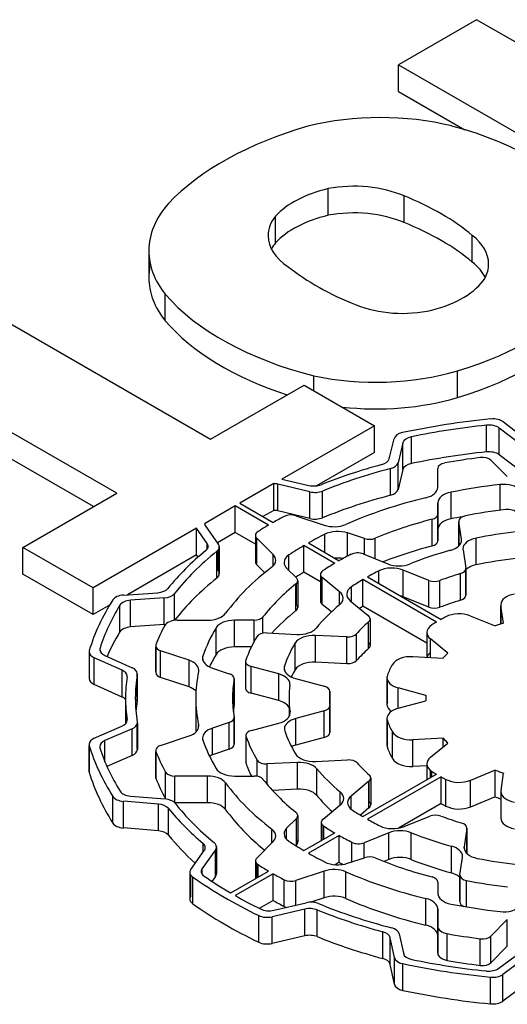
# Model space of a CAD drawing. Extents: x -2450 to 881, y -853 to 1550.
# Drawn here: x -66 to -58, y 554 to 569 of the extents above; entities that cross this region are included whole.
import ezdxf

# ---------------------------------------------------------------- set-up
doc = ezdxf.new("R2010")
doc.units = 0
doc.header["$MEASUREMENT"] = 0
doc.layers.add('View', color=7, linetype='Continuous')

msp = doc.modelspace()

# ---------------------------------------------------------------- linework, layer by layer
at = {"layer": 'View'}
for p, q in [((-58.861, 568.617), (-60.054, 567.928)), ((-55.342, 566.585), (-58.861, 568.617)), ((-60.054, 567.519), (-60.054, 567.928)), ((-60.054, 567.928), (-55.458, 565.274)), ((-60.054, 567.519), (-59.04, 566.933)), ((-61.13, 565.625), (-61.13, 566.033)), ((-59.969, 565.513), (-59.969, 565.921)), ((-61.934, 565.205), (-61.934, 565.613)), ((-58.927, 564.909), (-58.927, 565.317)), ((-63.874, 565.083), (-63.874, 564.675)), ((-63.622, 564.01), (-63.622, 564.418)), ((-66.453, 564.233), (-62.931, 562.2)), ((-64.364, 561.373), (-67.886, 563.406)), ((-61.349, 562.94), (-61.349, 563.17)), ((-59.154, 562.836), (-59.154, 563.245)), ((-64.718, 561.169), (-67.886, 562.998)), ((-62.931, 562.2), (-61.499, 563.027)), ((-61.499, 563.027), (-60.424, 562.407)), ((-60.424, 562.407), (-61.837, 561.591)), ((-60.424, 561.998), (-60.424, 562.407)), ((-58.71, 562.006), (-58.71, 562.414)), ((-58.45, 562.464), (-58.132, 562.221)), ((-59.856, 561.829), (-59.856, 562.237)), ((-58.201, 562.13), (-58.514, 562.37)), ((-58.514, 561.962), (-58.514, 562.37)), ((-60.198, 561.899), (-60.123, 562.208)), ((-59.987, 562.144), (-60.061, 561.84)), ((-59.987, 561.736), (-59.987, 562.144)), ((-60.424, 561.998), (-61.311, 561.486)), ((-58.201, 561.722), (-58.514, 561.962)), ((-60.061, 561.432), (-60.061, 561.84)), ((-58.641, 561.879), (-58.391, 561.628)), ((-60.176, 561.343), (-60.176, 561.751)), ((-59.987, 561.736), (-60.061, 561.432)), ((-59.454, 561.464), (-59.454, 561.753)), ((-59.454, 561.753), (-59.454, 561.753)), ((-61.959, 561.521), (-62.48, 561.22)), ((-61.959, 561.112), (-61.959, 561.521)), ((-61.409, 561.395), (-61.9, 561.512)), ((-61.9, 561.104), (-61.9, 561.512)), ((-61.837, 561.591), (-61.427, 561.493)), ((-58.502, 561.113), (-58.502, 561.505)), ((-65.797, 560.546), (-64.364, 561.373)), ((-61.409, 560.987), (-61.409, 561.395)), ((-61.218, 560.999), (-61.218, 561.407)), ((-59.251, 560.981), (-59.251, 561.39)), ((-62.551, 561.179), (-63.022, 560.907)), ((-62.042, 560.885), (-62.551, 561.179)), ((-62.551, 560.771), (-62.551, 561.179)), ((-62.48, 561.22), (-61.971, 560.926)), ((-59.454, 560.818), (-59.454, 561.226)), ((-59.454, 561.226), (-59.454, 561.054)), ((-61.959, 561.112), (-62.127, 561.016)), ((-61.409, 560.987), (-61.9, 561.104)), ((-61.625, 561.03), (-61.191, 560.885)), ((-59.454, 560.646), (-59.454, 561.054)), ((-59.454, 561.054), (-59.454, 560.646)), ((-59.454, 560.646), (-59.454, 561.054)), ((-63.009, 560.879), (-62.81, 560.595)), ((-59.542, 560.567), (-59.542, 560.975)), ((-59.134, 560.945), (-59.134, 560.568)), ((-59.093, 560.671), (-59.133, 560.938)), ((-59.133, 560.568), (-59.133, 560.938)), ((-63.142, 560.838), (-64.722, 559.925)), ((-62.98, 560.606), (-63.142, 560.838)), ((-63.142, 560.43), (-63.142, 560.838)), ((-62.551, 560.771), (-62.823, 560.614)), ((-62.242, 560.592), (-62.551, 560.771)), ((-62.242, 560.729), (-62.242, 560.321)), ((-61.181, 560.47), (-61.181, 560.746)), ((-60.576, 560.68), (-60.834, 560.766)), ((-60.834, 560.411), (-60.834, 560.766)), ((-59.454, 560.818), (-59.454, 560.646)), ((-62.98, 560.52), (-62.98, 560.606)), ((-61.971, 560.435), (-62.222, 560.685)), ((-62.222, 560.277), (-62.222, 560.685)), ((-61.03, 560.301), (-61.501, 560.573)), ((-61.501, 560.164), (-61.501, 560.573)), ((-61.43, 560.613), (-60.96, 560.342)), ((-60.576, 560.437), (-60.576, 560.68)), ((-60.414, 560.372), (-60.414, 560.684)), ((-59.093, 560.641), (-59.093, 560.671)), ((-58.868, 560.279), (-58.868, 560.687)), ((-64.722, 559.925), (-65.797, 560.546)), ((-65.797, 560.137), (-65.797, 560.546)), ((-63.142, 560.43), (-64.198, 559.82)), ((-63.119, 560.397), (-63.142, 560.43)), ((-62.833, 560.077), (-62.833, 560.485)), ((-62.81, 560.187), (-62.81, 560.509)), ((-62.795, 560.552), (-62.795, 560.144)), ((-61.971, 560.262), (-61.971, 560.435)), ((-61.731, 560.195), (-61.731, 560.429)), ((-60.595, 560.445), (-60.22, 560.293)), ((-59.068, 560.509), (-59.026, 560.229)), ((-62.101, 560.157), (-62.222, 560.277)), ((-64.722, 559.517), (-65.797, 560.137)), ((-61.765, 560.229), (-61.616, 560.08)), ((-61.248, 560.018), (-61.501, 560.164)), ((-61.248, 560.132), (-61.248, 559.724)), ((-60.354, 559.992), (-60.354, 560.186)), ((-59.591, 560.039), (-59.984, 560.198)), ((-59.984, 559.79), (-59.984, 560.198)), ((-59.106, 559.737), (-59.106, 560.145)), ((-59.026, 559.821), (-59.026, 560.214)), ((-59.025, 560.222), (-59.025, 559.814)), ((-61.624, 559.578), (-61.624, 559.986)), ((-61.616, 559.671), (-61.616, 559.993)), ((-61.596, 560.036), (-61.596, 559.628)), ((-60.957, 559.865), (-61.221, 560.083)), ((-61.221, 559.674), (-61.221, 560.083)), ((-59.475, 559.403), (-60.599, 560.052)), ((-60.599, 559.644), (-60.599, 560.052)), ((-60.528, 560.093), (-59.404, 559.444)), ((-59.591, 559.631), (-59.591, 560.039)), ((-59.423, 559.629), (-59.423, 560.038)), ((-64.722, 559.517), (-64.722, 559.925)), ((-64.261, 559.815), (-63.737, 559.852)), ((-63.478, 559.431), (-63.478, 559.839)), ((-60.957, 559.666), (-60.957, 559.865)), ((-60.773, 559.714), (-60.773, 559.943)), ((-63.636, 559.772), (-64.151, 559.736)), ((-64.151, 559.328), (-64.151, 559.736)), ((-63.636, 559.364), (-63.636, 559.772)), ((-61.08, 559.558), (-61.221, 559.674)), ((-60.793, 559.73), (-60.517, 559.502)), ((-59.591, 559.631), (-59.984, 559.79)), ((-58.491, 559.667), (-58.491, 559.372)), ((-64.474, 559.661), (-64.722, 559.517)), ((-64.315, 559.252), (-64.315, 559.66)), ((-59.622, 559.08), (-60.599, 559.644)), ((-58.45, 559.385), (-58.49, 559.652)), ((-58.49, 559.372), (-58.49, 559.652)), ((-63.438, 559.432), (-62.974, 559.432)), ((-62.263, 559.432), (-62.561, 559.432)), ((-62.561, 559.023), (-62.561, 559.432)), ((-62.263, 559.106), (-62.263, 559.432)), ((-62.127, 559.233), (-62.127, 559.482)), ((-60.513, 558.997), (-60.513, 559.405)), ((-60.489, 559.452), (-60.489, 559.044)), ((-58.958, 559.496), (-58.577, 559.343)), ((-63.636, 559.364), (-64.151, 559.328)), ((-62.845, 558.906), (-62.845, 559.314)), ((-62.068, 559.237), (-61.609, 559.213)), ((-60.698, 558.813), (-60.698, 559.221)), ((-59.622, 559.244), (-59.622, 558.863)), ((-61.635, 558.675), (-61.635, 559.083)), ((-60.844, 559.175), (-61.325, 559.199)), ((-61.325, 558.791), (-61.325, 559.199)), ((-60.844, 558.766), (-60.844, 559.175)), ((-59.301, 558.925), (-59.567, 559.144)), ((-59.567, 558.86), (-59.567, 559.144)), ((-64.785, 558.948), (-64.785, 558.54)), ((-64.782, 558.559), (-64.782, 558.929)), ((-64.618, 558.963), (-64.618, 559.005)), ((-63.767, 559.038), (-63.767, 558.629)), ((-63.764, 558.648), (-63.764, 559.019)), ((-63.258, 558.818), (-63.692, 558.963)), ((-63.692, 558.554), (-63.692, 558.963)), ((-62.305, 559.023), (-62.561, 559.023)), ((-64.282, 558.665), (-64.708, 558.857)), ((-64.708, 558.449), (-64.708, 558.857)), ((-64.545, 558.893), (-64.125, 558.704)), ((-63.258, 558.41), (-63.258, 558.818)), ((-63.045, 558.815), (-63.045, 558.882)), ((-62.393, 558.801), (-62.393, 558.393)), ((-62.39, 558.41), (-62.39, 558.784)), ((-60.844, 558.766), (-61.325, 558.791)), ((-59.837, 558.874), (-59.375, 558.85)), ((-64.282, 558.256), (-64.282, 558.665)), ((-64.049, 558.613), (-64.049, 558.205)), ((-62.901, 558.699), (-62.643, 558.613)), ((-61.887, 558.61), (-62.306, 558.722)), ((-62.306, 558.314), (-62.306, 558.722)), ((-61.798, 558.665), (-61.798, 558.73)), ((-64.049, 558.194), (-64.049, 558.602)), ((-63.258, 558.41), (-63.692, 558.554)), ((-62.569, 558.121), (-62.569, 558.53)), ((-62.568, 558.538), (-62.568, 558.13)), ((-61.887, 558.201), (-61.887, 558.61)), ((-61.63, 558.54), (-61.191, 558.422)), ((-60.232, 558.553), (-60.232, 558.144)), ((-60.225, 558.18), (-60.225, 558.516)), ((-64.282, 558.256), (-64.708, 558.449)), ((-61.887, 558.201), (-62.306, 558.314)), ((-61.105, 558.344), (-61.105, 558.138)), ((-61.105, 558.14), (-61.105, 558.34)), ((-59.638, 558.282), (-60.059, 558.396)), ((-60.059, 558.084), (-60.059, 558.396)), ((-64.229, 558.24), (-64.229, 557.848)), ((-63.154, 558.24), (-63.154, 557.831)), ((-61.729, 558.24), (-61.729, 557.957)), ((-60.059, 558.084), (-59.638, 558.197)), ((-59.639, 558.24), (-59.639, 558.197)), ((-59.638, 558.197), (-59.638, 558.197)), ((-61.714, 557.999), (-61.714, 558.029)), ((-61.19, 558.044), (-61.626, 557.927)), ((-61.19, 557.636), (-61.19, 558.044)), ((-61.104, 558.123), (-61.104, 557.715)), ((-61.104, 557.719), (-61.104, 558.118)), ((-64.205, 557.893), (-64.205, 557.913)), ((-64.048, 557.863), (-64.048, 557.454)), ((-62.643, 557.866), (-62.901, 557.78)), ((-62.643, 557.458), (-62.643, 557.866)), ((-62.569, 557.541), (-62.569, 557.933)), ((-62.568, 557.941), (-62.568, 557.533)), ((-61.626, 557.519), (-61.626, 557.927)), ((-60.232, 557.927), (-60.232, 557.518)), ((-60.225, 557.482), (-60.225, 557.89)), ((-64.707, 557.627), (-64.284, 557.811)), ((-64.128, 557.771), (-64.543, 557.59)), ((-64.128, 557.362), (-64.128, 557.771)), ((-64.049, 557.465), (-64.049, 557.852)), ((-63.111, 557.79), (-63.111, 557.832)), ((-62.901, 557.372), (-62.901, 557.78)), ((-62.302, 557.745), (-61.886, 557.857)), ((-60.147, 557.315), (-60.147, 557.723)), ((-64.543, 557.266), (-64.543, 557.59)), ((-63.692, 557.517), (-63.258, 557.661)), ((-62.388, 557.667), (-62.388, 557.258)), ((-62.385, 557.241), (-62.385, 557.649)), ((-61.19, 557.636), (-61.626, 557.519)), ((-59.373, 557.627), (-59.836, 557.604)), ((-59.836, 557.196), (-59.836, 557.604)), ((-59.373, 557.493), (-59.373, 557.627)), ((-64.786, 557.535), (-64.786, 557.127)), ((-64.783, 557.107), (-64.783, 557.516)), ((-63.767, 557.442), (-63.767, 557.033)), ((-63.764, 557.015), (-63.764, 557.423)), ((-62.643, 557.458), (-62.901, 557.372)), ((-59.566, 557.334), (-59.299, 557.553)), ((-64.128, 557.362), (-64.513, 557.195)), ((-62.217, 557.043), (-62.217, 557.291)), ((-61.601, 557.256), (-62.062, 557.233)), ((-61.601, 556.848), (-61.601, 557.256)), ((-61.319, 557.27), (-60.835, 557.295)), ((-63.618, 556.7), (-63.618, 557.108)), ((-62.062, 556.917), (-62.062, 557.233)), ((-61.304, 556.75), (-61.304, 557.158)), ((-59.62, 557.206), (-59.836, 557.196)), ((-59.62, 557.235), (-59.62, 556.992)), ((-59.566, 557.024), (-59.566, 557.135)), ((-59.543, 557.037), (-59.543, 557.119)), ((-58.575, 557.136), (-58.956, 556.982)), ((-58.575, 556.728), (-58.575, 557.136)), ((-62.974, 557.048), (-63.475, 557.048)), ((-63.475, 556.639), (-63.475, 557.048)), ((-62.974, 556.639), (-62.974, 557.048)), ((-62.561, 557.048), (-62.263, 557.048)), ((-60.506, 556.968), (-60.781, 556.741)), ((-60.599, 556.427), (-59.475, 557.076)), ((-59.404, 557.035), (-60.528, 556.386)), ((-60.506, 556.56), (-60.506, 556.968)), ((-60.503, 556.657), (-60.503, 556.97)), ((-60.479, 557.018), (-60.479, 556.609)), ((-59.404, 556.627), (-59.404, 557.035)), ((-59.329, 556.587), (-59.329, 556.995)), ((-58.956, 556.574), (-58.956, 556.982)), ((-58.487, 556.826), (-58.447, 557.093)), ((-62.698, 556.534), (-62.698, 556.942)), ((-61.601, 556.848), (-61.983, 556.828)), ((-60.946, 556.605), (-60.946, 556.804)), ((-58.488, 556.811), (-58.488, 556.403)), ((-64.422, 556.327), (-64.422, 556.735)), ((-63.726, 556.618), (-64.262, 556.661)), ((-64.262, 556.253), (-64.262, 556.661)), ((-64.152, 556.74), (-63.625, 556.697)), ((-60.781, 556.543), (-60.781, 556.741)), ((-58.575, 556.728), (-58.956, 556.574)), ((-58.487, 556.418), (-58.487, 556.796)), ((-63.726, 556.209), (-63.726, 556.618)), ((-63.573, 556.144), (-63.573, 556.553)), ((-62.974, 556.639), (-63.475, 556.639)), ((-61.209, 556.389), (-60.946, 556.605)), ((-60.506, 556.56), (-60.638, 556.451)), ((-59.404, 556.627), (-60.057, 556.25)), ((-61.616, 556.4), (-61.765, 556.251)), ((-61.616, 555.991), (-61.616, 556.4)), ((-61.596, 556.443), (-61.596, 556.035)), ((-59.97, 556.274), (-59.575, 556.434)), ((-63.726, 556.209), (-64.262, 556.253)), ((-61.991, 556.024), (-61.991, 556.235)), ((-61.765, 556.077), (-61.765, 556.251)), ((-61.236, 556.339), (-61.236, 556.059)), ((-61.209, 556.075), (-61.209, 556.289)), ((-61.198, 556.081), (-61.198, 556.281)), ((-59.009, 556.245), (-59.051, 555.967)), ((-59.009, 555.862), (-59.009, 556.245)), ((-59.008, 556.252), (-59.008, 555.862)), ((-61.501, 555.907), (-61.03, 556.178)), ((-60.96, 556.137), (-61.43, 555.866)), ((-60.96, 555.729), (-60.96, 556.137)), ((-60.204, 556.18), (-60.581, 556.027)), ((-60.204, 555.771), (-60.204, 556.18)), ((-59.861, 555.772), (-59.861, 556.18)), ((-63.231, 555.62), (-63.024, 555.908)), ((-62.854, 555.919), (-63.058, 555.635)), ((-63.043, 555.881), (-63.043, 556.017)), ((-62.854, 555.51), (-62.854, 555.919)), ((-62.839, 555.963), (-62.839, 555.555)), ((-62.222, 555.794), (-61.971, 556.044)), ((-61.616, 555.991), (-61.625, 555.982)), ((-60.766, 555.736), (-60.766, 556.033)), ((-60.581, 555.798), (-60.581, 556.027)), ((-59.246, 555.567), (-59.246, 555.975)), ((-59.051, 555.937), (-59.051, 555.967)), ((-62.242, 555.75), (-62.242, 555.479)), ((-60.834, 555.713), (-60.576, 555.799)), ((-60.204, 555.771), (-60.279, 555.741)), ((-59.116, 555.538), (-59.075, 555.803)), ((-63.058, 555.547), (-63.058, 555.635)), ((-62.222, 555.49), (-62.222, 555.707)), ((-62.202, 555.501), (-62.202, 555.692)), ((-60.96, 555.729), (-61.024, 555.692)), ((-63.246, 555.576), (-63.246, 555.168)), ((-63.231, 555.212), (-63.231, 555.532)), ((-63.201, 555.095), (-63.201, 555.503)), ((-62.854, 555.51), (-62.907, 555.436)), ((-62.621, 555.259), (-62.042, 555.594)), ((-61.971, 555.553), (-62.551, 555.219)), ((-61.971, 555.145), (-61.971, 555.553)), ((-61.802, 555.052), (-61.802, 555.461)), ((-61.191, 555.594), (-61.625, 555.449)), ((-61.625, 555.073), (-61.625, 555.449)), ((-61.191, 555.186), (-61.191, 555.594)), ((-60.861, 555.174), (-60.861, 555.582)), ((-59.116, 555.531), (-59.116, 555.122)), ((-59.116, 555.13), (-59.116, 555.523)), ((-59.014, 555.046), (-59.014, 555.449)), ((-59.454, 555.425), (-59.454, 555.253)), ((-61.191, 555.186), (-61.394, 555.118)), ((-59.637, 554.766), (-59.637, 555.175)), ((-61.971, 555.145), (-62.183, 555.023)), ((-61.488, 555.012), (-61.988, 554.895)), ((-61.961, 554.995), (-61.469, 555.11)), ((-61.488, 554.604), (-61.488, 555.012)), ((-61.299, 554.591), (-61.299, 554.999)), ((-59.454, 554.747), (-59.454, 555.015)), ((-59.454, 554.607), (-59.454, 555.015)), ((-59.454, 555.015), (-59.454, 554.607)), ((-59.454, 554.607), (-59.454, 555.015)), ((-62.191, 554.505), (-62.191, 554.914)), ((-61.988, 554.487), (-61.988, 554.895)), ((-58.391, 554.851), (-58.641, 554.6)), ((-58.391, 554.443), (-58.391, 554.851)), ((-59.454, 554.339), (-59.454, 554.747)), ((-59.454, 554.747), (-59.454, 554.339)), ((-61.488, 554.604), (-61.988, 554.487)), ((-60.296, 554.257), (-60.296, 554.665)), ((-60.118, 554.272), (-60.182, 554.574)), ((-60.182, 554.166), (-60.182, 554.574)), ((-60.044, 554.633), (-59.981, 554.336)), ((-59.454, 554.339), (-59.454, 554.607)), ((-59.313, 554.229), (-59.313, 554.637)), ((-58.804, 554.151), (-58.804, 554.559)), ((-58.641, 554.192), (-58.641, 554.6)), ((-58.391, 554.443), (-58.641, 554.192)), ((-60.118, 553.864), (-60.118, 554.272)), ((-58.521, 554.108), (-58.193, 554.35)), ((-58.125, 554.26), (-58.458, 554.014)), ((-60.118, 553.864), (-60.182, 554.166)), ((-59.989, 553.77), (-59.989, 554.178)), ((-58.649, 553.563), (-58.649, 553.971)), ((-58.458, 553.606), (-58.458, 554.014)), ((-58.125, 553.852), (-58.458, 553.606))]:
    msp.add_line(p, q, dxfattribs=at)
for centre, major_axis, start_param, end_param in [((-60.332, 565.506), (2.795, 0), 1.16878, 1.97808), ((-59.228, 564.422), (4.963, 0), 2.03264, 2.63759), ((-61.09, 564.69), (4.394, 0), 0.381724, 1.13583), ((-60.531, 565.184), (-1.587, 0), -1.184, -0.48647), ((-60.735, 565.337), (-1.268, 0), -2.21906, -1.25392), ((-62.24, 564.014), (-4.008, 0), -2.54346, -2.17305), ((-61.117, 565.083), (2.756, 0), 2.67032, 3.14159), ((-60.735, 564.929), (1.268, 0), 0.922528, 1.88768), ((-60.807, 565.312), (-1.243, 0), -0.433474, 0), ((-60.531, 564.776), (1.587, 0), 1.95759, 2.65512), ((-62.24, 563.606), (4.008, 0), 0.598137, 0.968542), ((-60.807, 565.312), (-1.243, 0), 0, 0.720475), ((-59.958, 564.879), (-1.281, 0), -3.14159, -2.50626), ((-60.807, 564.903), (1.243, 0), 2.70812, 2.85313), ((-61.117, 565.083), (2.756, 0), 3.14159, 3.57249), ((-61.117, 564.675), (2.756, 0), 3.01298, 3.14159), ((-58.325, 566.261), (-4.212, 0), -5.6581, -5.31195), ((-59.958, 564.47), (1.281, 0), 0.279723, 0.635331), ((-59.958, 564.879), (-1.281, 0), -3.43342, -3.14159), ((-61.117, 564.675), (2.756, 0), 3.14159, 3.57249), ((-60.133, 564.968), (-1.496, 0), -4.30938, -3.49909), ((-59.495, 565.608), (4.613, 0), 3.60475, 4.2988), ((-61.351, 565.656), (4.719, 0), 5.19662, 5.83513), ((-59.993, 564.843), (-1.243, 0), -5.3187, -4.34441), ((-61.351, 565.248), (4.719, 0), 5.19662, 5.83513), ((-59.495, 565.2), (4.613, 0), 3.60475, 4.20014), ((-60.399, 564.649), (2.733, 0), 4.3575, 5.18544), ((-60.399, 564.241), (2.733, 0), 4.52116, 5.18544), ((-57.389, 558.24), (-7.5, 0), -1.40279, -1.216), ((-57.389, 558.24), (7.35, 0), 1.75152, 1.91311), ((-58.674, 562.3), (0.2, 0), 0.645763, 1.75152), ((-58.61, 562.395), (-0.2, 0), -2.49582, -1.40279), ((-59.925, 562.192), (-0.2, 0), -1.21601, -0.139593), ((-59.789, 562.128), (0.2, 0), 1.91313, 3.00194), ((-57.389, 557.831), (7.35, 0), 1.75152, 1.91311), ((-58.771, 561.836), (-0.15, 0), -2.61799, -1.3524), ((-58.674, 561.892), (0.2, 0), 0.645763, 1.75152), ((-57.389, 558.24), (-6.84, 0), -1.12942, -0.973149), ((-60.396, 561.915), (0.2, 0), 5.15378, 6.14352), ((-60.259, 561.856), (-0.2, 0), -4.28271, -3.28122), ((-59.789, 561.72), (0.2, 0), 1.91313, 3.00194), ((-59.304, 561.753), (-0.15, 0), -1.26598, 0), ((-57.389, 558.24), (-6.53, 0), -1.3524, -1.26598), ((-57.389, 558.24), (6.69, 0), 2.00047, 2.18016), ((-59.304, 561.753), (-0.15, 0), 0, 0.000015), ((-61.977, 561.406), (0.2, 0), 1.17805, 1.48071), ((-61.35, 561.6), (0.2, 0), 4.31969, 5.31003), ((-57.389, 558.24), (5.765, 0), 1.76513, 1.89961), ((-58.444, 561.335), (0.3, 0), 0.523595, 1.76514), ((-61.332, 561.502), (-0.2, 0), -5.10507, -4.10303), ((-57.389, 557.831), (6.69, 0), 2.00047, 2.18016), ((-60.259, 561.448), (-0.2, 0), -4.28271, -3.28122), ((-59.754, 561.464), (0.3, 0), 5.1129, 6.283194), ((-59.154, 561.226), (0.3, 0), 1.89962, 3.14159), ((-57.389, 558.24), (-5.765, 0), -1.17027, -0.92454), ((-61.977, 560.998), (0.2, 0), 1.17805, 1.48071), ((-61.7, 560.955), (-0.15, 0), -2.09441, -0.828792), ((-59.604, 561.054), (-0.15, 0), -4.28592, -3.14159), ((-59.604, 561.054), (-0.15, 0), -3.14159, -3.14157), ((-58.984, 560.945), (-0.15, 0), -1.24282, 0), ((-57.389, 558.24), (-5.1, 0), -1.3689, -1.24281), ((-58.382, 561.039), (-0.15, 0), -2.70525, -1.36891), ((-62.823, 560.922), (0.2, 0), 3.27267, 3.52558), ((-57.389, 558.24), (-6.53, 0), -0.77774, -0.741998), ((-57.389, 558.24), (-6.53, 0), -0.828797, -0.793054), ((-61.332, 561.093), (-0.2, 0), -5.10507, -4.10303), ((-61.041, 561.035), (0.3, 0), 4.1888, 5.35865), ((-57.389, 558.24), (5.204, 0), 1.99727, 2.19104), ((-59.154, 560.818), (0.3, 0), 1.89962, 3.14159), ((-57.389, 557.831), (5.765, 0), 1.86727, 1.89961), ((-58.984, 560.945), (-0.15, 0), 0, 0.087265), ((-62.092, 560.729), (-0.15, 0), -0.741999, 0), ((-62.092, 560.729), (-0.15, 0), 0, 0.523605), ((-57.389, 558.24), (5.765, 0), 2.28873, 2.34752), ((-60.984, 560.616), (0.3, 0), 1.0472, 2.28874), ((-57.389, 558.24), (4.49, 0), 1.76617, 1.90645), ((-63.165, 560.563), (0.2, 0), 0, 0.383993), ((-62.995, 560.552), (-0.2, 0), -3.14159, -2.7576), ((-57.389, 558.24), (5.765, 0), 2.36487, 2.42366), ((-60.501, 560.755), (-0.15, 0), -5.23599, -4.09216), ((-59.604, 560.646), (-0.15, 0), -4.28592, -3.14157), ((-59.391, 560.656), (0.3, 0), 5.15862, 6.283185), ((-59.391, 560.656), (0.3, 0), 0, 0.087257), ((-58.769, 560.524), (0.3, 0), 1.90645, 3.14159), ((-57.389, 558.24), (-6.84, 0), -0.608549, -0.438962), ((-57.389, 558.24), (6.69, 0), 2.5213, 2.71462), ((-63.165, 560.563), (0.2, 0), 5.67461, 6.28319), ((-62.995, 560.552), (-0.2, 0), -3.76188, -3.14159), ((-62.231, 560.348), (0.3, 0), 0, 0.523595), ((-61.505, 560.315), (0.3, 0), 2.42366, 3.14159), ((-57.389, 558.24), (-5.1, 0), -0.843275, -0.795201), ((-60.681, 560.374), (-0.15, 0), -2.18166, -0.843275), ((-57.389, 557.831), (5.204, 0), 1.99727, 2.16331), ((-57.389, 558.24), (-4.34, 0), -1.12456, -0.960647), ((-58.769, 560.524), (0.3, 0), 3.14159, 3.22886), ((-62.092, 560.321), (-0.15, 0), -0.523604, 0), ((-62.092, 560.321), (-0.15, 0), 0, 0.523605), ((-62.231, 560.348), (0.3, 0), 5.63694, 6.283185), ((-61.505, 560.315), (0.3, 0), 3.14159, 3.66519), ((-57.389, 558.24), (-5.1, 0), -0.775593, -0.723819), ((-60.984, 560.208), (0.3, 0), 1.29274, 1.70603), ((-60.048, 560.435), (0.3, 0), 4.10153, 5.32252), ((-58.769, 560.115), (0.3, 0), 1.90645, 2.59292), ((-57.389, 557.831), (4.49, 0), 1.76617, 1.90645), ((-62.995, 560.144), (-0.2, 0), -3.76188, -3.14159), ((-62.995, 560.144), (-0.2, 0), -3.14159, -2.7576), ((-57.389, 558.24), (-5.765, 0), -0.646256, -0.400523), ((-57.389, 557.831), (5.765, 0), 2.36487, 2.39619), ((-61.098, 560.132), (-0.15, 0), -0.723821, 0), ((-61.098, 560.132), (-0.15, 0), 0, 0.610865), ((-57.389, 558.24), (4.49, 0), 2.29217, 2.34506), ((-60.156, 560.056), (0.3, 0), 0.959931, 2.29217), ((-57.389, 558.24), (3.72, 0), 2.0505, 2.14944), ((-59.175, 560.222), (-0.15, 0), -4.23269, -3.14159), ((-59.175, 560.222), (-0.15, 0), -3.14159, -3.0543), ((-57.389, 557.831), (6.69, 0), 2.5213, 2.71462), ((-57.389, 558.24), (5.204, 0), 2.52135, 2.71512), ((-61.746, 560.036), (-0.15, 0), -3.76186, -3.14159), ((-61.746, 560.036), (-0.15, 0), -3.14159, -2.61799), ((-57.389, 558.24), (4.49, 0), 2.36733, 2.4246), ((-59.505, 560.11), (-0.15, 0), -5.32324, -4.13377), ((-63.762, 559.967), (0.2, 0), 4.83454, 5.84422), ((-63.66, 559.887), (-0.2, 0), -4.59019, -3.56859), ((-61.203, 559.766), (0.3, 0), 0, 0.610866), ((-60.547, 559.829), (0.3, 0), 2.4246, 3.14159), ((-60.547, 559.829), (0.3, 0), 3.14159, 3.75246), ((-59.175, 559.814), (-0.15, 0), -3.14159, -3.0543), ((-58.191, 559.667), (-0.3, 0), -1.25704, 0), ((-57.389, 558.24), (-7.5, 0), -0.354021, -0.168865), ((-64.236, 559.701), (-0.2, 0), -1.44861, -0.354027), ((-64.127, 559.621), (0.2, 0), 1.69299, 2.8003), ((-61.746, 559.628), (-0.15, 0), -3.14159, -2.61799), ((-57.389, 558.24), (-4.34, 0), -0.606055, -0.442147), ((-61.098, 559.724), (-0.15, 0), -0.61087, 0), ((-61.098, 559.724), (-0.15, 0), 0, 0.610865), ((-61.203, 559.766), (0.3, 0), 5.67712, 6.283185), ((-60.156, 559.648), (0.3, 0), 0.959931, 1.13436), ((-57.389, 557.831), (3.72, 0), 2.0505, 2.14944), ((-59.175, 559.814), (-0.15, 0), -4.23269, -3.14159), ((-58.191, 559.667), (-0.3, 0), 0, 0.087265), ((-57.389, 558.24), (7.35, 0), 2.80031, 2.96024), ((-62.974, 559.605), (0.3, 0), 4.71238, 5.88266), ((-57.389, 557.831), (5.204, 0), 2.52135, 2.65637), ((-61.746, 559.628), (-0.15, 0), -3.76186, -3.14159), ((-57.389, 557.831), (4.49, 0), 2.36733, 2.38401), ((-59.505, 559.702), (-0.15, 0), -5.32324, -4.13377), ((-59.13, 559.355), (-0.3, 0), -2.18166, -0.837165), ((-63.66, 559.479), (-0.2, 0), -4.59019, -4.50242), ((-63.438, 559.316), (-0.2, 0), -1.57079, -0.299025), ((-63.66, 559.479), (-0.2, 0), -3.58517, -3.56859), ((-62.561, 559.258), (0.3, 0), 1.5708, 2.81278), ((-62.263, 559.518), (-0.15, 0), -4.71241, -3.56804), ((-57.389, 558.24), (3.72, 0), 2.56792, 2.66685), ((-60.639, 559.452), (-0.15, 0), -3.14159, -2.53072), ((-60.639, 559.452), (-0.15, 0), -3.71524, -3.14159), ((-57.389, 558.24), (-2.9, 0), -0.768155, -0.732748), ((-57.389, 558.24), (-2.9, 0), -0.837165, -0.80264), ((-57.389, 558.24), (-2.25, 0), -1.07984, -1.01433), ((-57.389, 557.831), (7.35, 0), 2.80031, 2.89232), ((-64.127, 559.213), (0.2, 0), 1.69299, 2.8003), ((-57.389, 558.24), (-6.53, 0), -0.299025, -0.218399), ((-57.389, 558.24), (5.765, 0), 2.81278, 2.94726), ((-62.081, 559.15), (-0.15, 0), -1.65806, -0.324294), ((-61.583, 559.386), (0.3, 0), 4.62514, 5.84101), ((-60.831, 559.261), (-0.15, 0), -4.79964, -3.61637), ((-59.322, 559.244), (-0.3, 0), -0.73275, 0), ((-59.322, 559.244), (-0.3, 0), 0, 0.610865), ((-57.389, 558.24), (-5.1, 0), -0.324289, -0.197639), ((-57.389, 558.24), (4.49, 0), 2.81031, 2.95125), ((-61.351, 559.026), (0.3, 0), 1.48352, 2.81031), ((-60.639, 559.044), (-0.15, 0), -3.14159, -2.56794), ((-64.585, 558.948), (-0.2, 0), -0.168865, 0), ((-64.585, 558.948), (-0.2, 0), 0, 0.907565), ((-64.422, 558.984), (0.2, 0), 2.96024, 3.14159), ((-64.422, 558.984), (0.2, 0), 3.14159, 4.04917), ((-63.617, 559.038), (-0.15, 0), -0.218394, 0), ((-63.617, 559.038), (-0.15, 0), 0, 1.047185), ((-62.561, 558.85), (0.3, 0), 1.5708, 2.81278), ((-57.389, 557.831), (3.72, 0), 2.56792, 2.66685), ((-60.639, 559.044), (-0.15, 0), -3.71524, -3.14159), ((-59.322, 558.835), (-0.3, 0), -0.61087, -0.157043), ((-57.389, 558.24), (-2.25, 0), -0.555383, -0.489403), ((-63.408, 558.668), (0.3, 0), 0, 1.0472), ((-62.751, 558.849), (0.3, 0), 2.94725, 3.14159), ((-62.751, 558.849), (0.3, 0), 3.14159, 4.18879), ((-57.389, 557.831), (5.765, 0), 2.81278, 2.87218), ((-62.243, 558.801), (-0.15, 0), -0.197643, 0), ((-62.243, 558.801), (-0.15, 0), 0, 1.134475), ((-61.351, 558.618), (0.3, 0), 1.48352, 2.81031), ((-60.831, 558.853), (-0.15, 0), -4.79964, -3.61637), ((-59.863, 558.701), (-0.3, 0), -1.65807, -0.312474), ((-64.405, 558.574), (0.2, 0), 0, 0.907575), ((-64.249, 558.613), (-0.2, 0), -3.14159, -2.23402), ((-64.249, 558.613), (-0.2, 0), -3.23558, -3.14159), ((-63.617, 558.629), (-0.15, 0), -0.218394, 0), ((-63.617, 558.629), (-0.15, 0), 0, 1.047185), ((-57.389, 558.24), (-5.765, 0), -0.122655, 0), ((-63.408, 558.668), (0.3, 0), 6.16051, 6.283185), ((-62.718, 558.538), (-0.15, 0), -3.14159, -2.09439), ((-61.503, 558.697), (0.3, 0), 2.95125, 3.14159), ((-61.503, 558.697), (0.3, 0), 3.14159, 4.27606), ((-57.389, 557.831), (4.49, 0), 2.81031, 2.85491), ((-57.389, 558.24), (-2.9, 0), -0.31248, -0.210055), ((-64.585, 558.54), (-0.2, 0), -0.168865, 0), ((-64.585, 558.54), (-0.2, 0), 0, 0.907565), ((-57.389, 558.24), (-6.84, 0), -0.082285, 0), ((-64.405, 558.574), (0.2, 0), 6.20088, 6.283185), ((-57.389, 558.24), (6.69, 0), 3.0476, 3.14159), ((-57.389, 558.24), (5.204, 0), 3.04495, 3.14159), ((-62.718, 558.538), (-0.15, 0), -3.23821, -3.14159), ((-62.014, 558.453), (0.3, 0), 0, 1.13447), ((-59.932, 558.553), (-0.3, 0), -0.210057, 0), ((-59.932, 558.553), (-0.3, 0), 0, 1.134465), ((-63.408, 558.26), (0.3, 0), 0.538603, 1.0472), ((-62.243, 558.393), (-0.15, 0), -0.197643, 0), ((-62.243, 558.393), (-0.15, 0), 0, 1.134475), ((-57.389, 558.24), (-4.34, 0), -0.079601, 0), ((-62.014, 558.453), (0.3, 0), 6.20357, 6.283185), ((-61.255, 558.344), (-0.15, 0), -3.14159, -2.00711), ((-57.389, 558.24), (3.72, 0), 3.09499, 3.14159), ((-61.255, 558.344), (-0.15, 0), -3.18822, -3.14159), ((-64.405, 558.165), (0.2, 0), 0.49304, 0.907575), ((-57.389, 558.24), (-6.84, 0), 0, 0.082925), ((-57.389, 558.24), (6.69, 0), 3.14159, 3.23648), ((-57.389, 557.831), (6.69, 0), 3.0476, 3.08872), ((-64.249, 558.205), (-0.2, 0), -3.14159, -3.04761), ((-64.249, 558.205), (-0.2, 0), -3.23558, -3.14159), ((-57.389, 558.24), (-5.765, 0), 0, 0.122655), ((-57.389, 558.24), (5.204, 0), 3.14159, 3.23824), ((-62.014, 558.044), (0.3, 0), 0.314268, 1.13447), ((-57.389, 558.24), (-4.34, 0), 0, 0.084305), ((-57.389, 558.24), (3.72, 0), 3.14159, 3.19391), ((-59.932, 558.144), (-0.3, 0), -0.210057, 0), ((-57.389, 558.24), (-2.25, 0), -0.032893, 0), ((-57.389, 558.24), (-2.25, 0), 0, 0.032895), ((-57.389, 557.831), (-6.84, 0), -0.051712, -0.004203), ((-57.389, 557.831), (-5.765, 0), -0.061366, 0), ((-57.389, 557.831), (5.204, 0), 3.04495, 3.0736), ((-62.718, 558.13), (-0.15, 0), -3.14159, -3.04497), ((-62.718, 558.13), (-0.15, 0), -3.23821, -3.14159), ((-62.012, 558.014), (0.3, 0), 5.14874, 6.28319), ((-57.389, 557.831), (-4.34, 0), -0.079601, -0.055383), ((-62.012, 558.014), (0.3, 0), 0, 0.084312), ((-61.254, 558.123), (-0.15, 0), -4.27608, -3.14159), ((-61.254, 558.123), (-0.15, 0), -3.14159, -3.08928), ((-59.932, 558.144), (-0.3, 0), 0, 0.679775), ((-59.932, 557.927), (-0.3, 0), -1.13446, 0), ((-64.405, 557.903), (0.2, 0), 5.35819, 6.28319), ((-64.405, 557.903), (0.2, 0), 0, 0.082917), ((-64.248, 557.863), (-0.2, 0), -4.06665, -3.14159), ((-64.248, 557.863), (-0.2, 0), -3.14159, -3.0467), ((-62.718, 557.941), (-0.15, 0), -4.18877, -3.14159), ((-62.718, 557.941), (-0.15, 0), -3.14159, -3.04495), ((-61.499, 557.77), (0.3, 0), 2.00713, 3.14159), ((-59.932, 557.927), (-0.3, 0), 0, 0.210055), ((-57.389, 558.24), (-2.9, 0), -6.07313, -5.96944), ((-63.408, 557.811), (0.3, 0), 5.23599, 6.283185), ((-57.389, 557.831), (-5.765, 0), 0, 0.032765), ((-63.408, 557.811), (0.3, 0), 0, 0.12267), ((-62.751, 557.63), (0.3, 0), 2.0944, 3.14159), ((-62.238, 557.667), (-0.15, 0), -1.13447, 0), ((-61.499, 557.77), (0.3, 0), 3.14159, 3.33697), ((-57.389, 558.24), (4.49, 0), 3.33697, 3.47724), ((-61.254, 557.715), (-0.15, 0), -4.27608, -3.14159), ((-61.254, 557.715), (-0.15, 0), -3.14159, -3.08928), ((-59.862, 557.776), (-0.3, 0), -5.96944, -4.62511), ((-64.586, 557.535), (-0.2, 0), -0.925009, 0), ((-64.423, 557.498), (0.2, 0), 2.21655, 3.14159), ((-62.751, 557.63), (0.3, 0), 3.14159, 3.33592), ((-57.389, 558.24), (5.765, 0), 3.33593, 3.47041), ((-62.238, 557.667), (-0.15, 0), 0, 0.201895), ((-57.389, 558.24), (-5.1, 0), -6.08129, -5.9552), ((-57.389, 558.24), (-2.25, 0), -5.79223, -5.72672), ((-64.586, 557.535), (-0.2, 0), 0, 0.167995), ((-57.389, 558.24), (-7.5, 0), -6.11518, -5.92839), ((-64.423, 557.498), (0.2, 0), 3.14159, 3.32233), ((-57.389, 558.24), (7.35, 0), 3.32232, 3.4839), ((-64.248, 557.454), (-0.2, 0), -4.06665, -3.14159), ((-64.248, 557.454), (-0.2, 0), -3.14159, -3.0467), ((-63.617, 557.442), (-0.15, 0), -1.04722, 0), ((-63.617, 557.442), (-0.15, 0), 0, 0.218405), ((-57.389, 558.24), (-6.53, 0), -6.06478, -5.97837), ((-62.718, 557.533), (-0.15, 0), -4.18877, -3.14159), ((-62.718, 557.533), (-0.15, 0), -3.14159, -3.04495), ((-61.499, 557.362), (0.3, 0), 2.00713, 2.25976), ((-59.932, 557.518), (-0.3, 0), -0.210055, 0), ((-59.932, 557.518), (-0.3, 0), 0, 0.210055), ((-57.389, 557.831), (-2.9, 0), -6.07313, -5.96944), ((-62.751, 557.222), (0.3, 0), 2.0944, 2.27803), ((-62.238, 557.258), (-0.15, 0), -0.201895, 0), ((-62.238, 557.258), (-0.15, 0), 0, 0.201895), ((-62.075, 557.319), (-0.15, 0), -5.95521, -4.62512), ((-61.345, 557.443), (0.3, 0), 3.47725, 4.79965), ((-61.575, 557.083), (0.3, 0), 0.446239, 1.65808), ((-60.822, 557.208), (-0.15, 0), -2.66188, -1.4835), ((-59.862, 557.368), (-0.3, 0), -5.96944, -4.62511), ((-59.32, 557.235), (-0.3, 0), -0.610887, 0), ((-64.586, 557.127), (-0.2, 0), -0.167997, 0), ((-64.586, 557.127), (-0.2, 0), 0, 0.167995), ((-57.389, 557.831), (-7.5, 0), -6.11518, -5.92839), ((-63.475, 557.134), (-0.15, 0), -5.97835, -4.71242), ((-62.561, 557.221), (0.3, 0), 3.4704, 4.71239), ((-57.389, 557.831), (-5.1, 0), -6.08129, -6.01373), ((-57.389, 558.24), (-4.34, 0), -5.83695, -5.67304), ((-57.389, 558.24), (3.72, 0), 3.6213, 3.72023), ((-59.32, 557.235), (-0.3, 0), 0, 0.733645), ((-57.389, 558.24), (-2.9, 0), -5.54955, -5.51503), ((-57.389, 558.24), (-2.25, 0), -5.26777, -5.20179), ((-63.617, 557.033), (-0.15, 0), -0.218409, 0), ((-63.617, 557.033), (-0.15, 0), 0, 0.218405), ((-57.389, 557.831), (-6.53, 0), -6.06478, -5.97837), ((-62.974, 556.874), (0.3, 0), 0.400536, 1.5708), ((-62.263, 556.961), (-0.15, 0), -2.71514, -1.57079), ((-57.389, 558.24), (5.204, 0), 3.56807, 3.76184), ((-60.629, 557.018), (-0.15, 0), -3.75249, -3.14159), ((-60.629, 557.018), (-0.15, 0), -3.14159, -2.56295), ((-57.389, 558.24), (-2.9, 0), -5.48054, -5.44514), ((-59.128, 557.124), (-0.3, 0), -5.44514, -4.10151), ((-64.124, 556.854), (0.2, 0), 3.4839, 4.57278), ((-57.389, 558.24), (-5.765, 0), -5.88266, -5.63693), ((-61.575, 556.675), (0.3, 0), 0.446239, 1.65808), ((-61.192, 556.705), (0.3, 0), 0, 0.610128), ((-58.188, 556.811), (-0.3, 0), -0.087258, 0), ((-58.188, 556.811), (-0.3, 0), 0, 1.258315), ((-64.234, 556.775), (-0.2, 0), -5.92839, -4.85202), ((-63.653, 556.583), (-0.2, 0), -2.71193, -1.71045), ((-63.475, 556.726), (-0.15, 0), -5.97835, -5.93067), ((-57.389, 557.831), (-4.34, 0), -5.83695, -5.72466), ((-61.192, 556.705), (0.3, 0), 5.67233, 6.283185), ((-60.535, 556.642), (0.3, 0), 2.53075, 3.14159), ((-60.629, 556.609), (-0.15, 0), -3.14159, -2.56295), ((-57.389, 557.831), (-2.25, 0), -5.26777, -5.22284), ((-63.754, 556.503), (0.2, 0), 0.441385, 1.4312), ((-57.389, 558.24), (-6.84, 0), -5.84181, -5.68554), ((-63.475, 556.726), (-0.15, 0), -4.73698, -4.71242), ((-57.389, 558.24), (6.69, 0), 3.57127, 3.75095), ((-62.974, 556.466), (0.3, 0), 0.400536, 1.5708), ((-57.389, 557.831), (-5.765, 0), -5.88266, -5.6693), ((-60.535, 556.642), (0.3, 0), 3.14159, 3.86296), ((-57.389, 558.24), (4.49, 0), 3.86297, 3.91585), ((-60.629, 556.609), (-0.15, 0), -3.75249, -3.14159), ((-57.389, 557.831), (-2.9, 0), -5.48054, -5.44514), ((-59.128, 556.716), (-0.3, 0), -5.44514, -4.10151), ((-61.746, 556.443), (-0.15, 0), -3.14159, -2.52134), ((-61.746, 556.443), (-0.15, 0), -3.66519, -3.14159), ((-61.086, 556.339), (-0.15, 0), -0.61085, 0), ((-57.389, 558.24), (4.49, 0), 3.93813, 3.9954), ((-59.489, 556.363), (-0.15, 0), -2.14445, -0.959936), ((-57.389, 558.24), (3.72, 0), 4.13872, 4.23764), ((-58.188, 556.403), (-0.3, 0), -0.087258, 0), ((-58.188, 556.403), (-0.3, 0), 0, 1.258315), ((-64.234, 556.367), (-0.2, 0), -5.92839, -4.85202), ((-63.754, 556.095), (0.2, 0), 0.441385, 1.4312), ((-62.231, 556.131), (0.3, 0), 0, 0.646265), ((-61.505, 556.164), (0.3, 0), 2.618, 3.14159), ((-61.086, 556.339), (-0.15, 0), 0, 0.727515), ((-57.389, 558.24), (-5.1, 0), -5.55566, -5.50759), ((-60.142, 556.416), (0.3, 0), 3.99539, 5.32326), ((-60.032, 556.038), (0.3, 0), 0.96474, 2.18169), ((-59.158, 556.252), (-0.15, 0), -3.14159, -2.04556), ((-59.158, 556.252), (-0.15, 0), -3.22883, -3.14159), ((-57.389, 557.831), (-6.84, 0), -5.84181, -5.71739), ((-62.231, 556.131), (0.3, 0), 5.7596, 6.283185), ((-61.505, 556.164), (0.3, 0), 3.14159, 3.85952), ((-61.746, 556.035), (-0.15, 0), -3.14159, -2.61799), ((-57.389, 558.24), (-5.1, 0), -5.48798, -5.43621), ((-57.389, 558.24), (-4.34, 0), -5.31845, -5.15454), ((-63.209, 555.952), (0.2, 0), 0, 0.597622), ((-63.209, 555.952), (0.2, 0), 5.89052, 6.28319), ((-63.039, 555.963), (-0.2, 0), -3.14159, -2.53222), ((-63.039, 555.963), (-0.2, 0), -3.5343, -3.14159), ((-57.389, 558.24), (5.765, 0), 3.85953, 3.91832), ((-61.746, 556.035), (-0.15, 0), -3.66519, -3.14159), ((-60.667, 556.098), (-0.15, 0), -5.43619, -4.10157), ((-59.374, 555.818), (0.3, 0), 0, 1.12865), ((-58.752, 555.952), (0.3, 0), 3.05432, 3.14159), ((-58.752, 555.952), (0.3, 0), 3.14159, 4.38112), ((-62.092, 555.75), (-0.15, 0), -0.523621, 0), ((-62.092, 555.75), (-0.15, 0), 0, 0.742005), ((-57.389, 558.24), (5.765, 0), 3.93566, 3.99445), ((-60.501, 555.724), (-0.15, 0), -2.19106, -1.04716), ((-57.389, 558.24), (5.204, 0), 4.09214, 4.28592), ((-60.032, 555.63), (0.3, 0), 0.96474, 2.18169), ((-57.389, 557.831), (-4.34, 0), -5.31845, -5.15454), ((-59.374, 555.818), (0.3, 0), 6.19591, 6.28319), ((-57.389, 558.24), (4.49, 0), 4.38111, 4.52205), ((-63.046, 555.576), (-0.2, 0), -0.392696, 0), ((-62.873, 555.591), (0.2, 0), 2.74891, 3.14159), ((-63.039, 555.555), (-0.2, 0), -3.14159, -2.74889), ((-57.389, 558.24), (-6.53, 0), -5.54119, -5.50544), ((-61.041, 555.444), (0.3, 0), 0.924554, 2.09441), ((-60.984, 555.863), (0.3, 0), 3.99445, 5.23598), ((-57.389, 557.831), (-5.1, 0), -5.48798, -5.47217), ((-63.046, 555.576), (-0.2, 0), 0, 0.684185), ((-57.389, 558.24), (-7.5, 0), -5.599, -5.40729), ((-62.873, 555.591), (0.2, 0), 3.14159, 3.83826), ((-57.389, 558.24), (7.35, 0), 3.83827, 3.92019), ((-63.039, 555.555), (-0.2, 0), -3.5343, -3.14159), ((-57.389, 558.24), (-6.53, 0), -5.49013, -5.45439), ((-61.7, 555.524), (-0.15, 0), -5.45437, -4.18882), ((-57.389, 558.24), (-5.765, 0), -5.35864, -5.11291), ((-59.604, 555.425), (-0.15, 0), -3.14155, -1.99727), ((-59.374, 555.41), (0.3, 0), 0.534646, 1.12865), ((-58.966, 555.531), (-0.15, 0), -0.087285, 0), ((-58.966, 555.531), (-0.15, 0), 0, 1.246515), ((-57.389, 558.24), (-5.1, 0), -5.03668, -4.91003), ((-63.046, 555.168), (-0.2, 0), -0.392696, 0), ((-63.046, 555.168), (-0.2, 0), 0, 0.684185), ((-57.389, 558.24), (7.35, 0), 3.93379, 4.00497), ((-61.041, 555.036), (0.3, 0), 0.924554, 2.09441), ((-57.389, 557.831), (-5.765, 0), -5.35864, -5.11291), ((-59.754, 555.015), (0.3, 0), 6.28318, 7.453475), ((-59.154, 555.253), (0.3, 0), 3.14158, 4.38359), ((-57.389, 557.831), (-7.5, 0), -5.599, -5.40729), ((-62.036, 555.102), (0.2, 0), 4.00496, 5.09638), ((-57.389, 557.831), (-6.53, 0), -5.49013, -5.45439), ((-61.7, 555.116), (-0.15, 0), -5.45437, -5.19615), ((-61.414, 554.905), (0.2, 0), 0.962231, 1.95481), ((-61.394, 555.003), (-0.2, 0), -2.19106, -1.18686), ((-57.389, 558.24), (-6.84, 0), -5.32094, -5.15135), ((-57.389, 558.24), (6.69, 0), 4.0921, 4.28541), ((-57.389, 558.24), (5.765, 0), 4.38358, 4.51805), ((-58.966, 555.122), (-0.15, 0), -0.087285, 0), ((-58.966, 555.122), (-0.15, 0), 0, 0.919035), ((-58.444, 555.144), (0.3, 0), 4.51805, 5.75959), ((-62.063, 555.002), (-0.2, 0), -5.40728, -4.32845), ((-60.242, 554.619), (-0.2, 0), -3.01944, -1.99777), ((-59.754, 554.607), (0.3, 0), 0, 1.17029), ((-59.254, 554.747), (-0.2, 0), -0.000004, 1.271765), ((-61.414, 554.496), (0.2, 0), 0.962231, 1.95481), ((-57.389, 557.831), (-6.84, 0), -5.32094, -5.15135), ((-60.381, 554.56), (0.2, 0), 0.12218, 1.13183), ((-59.754, 554.607), (0.3, 0), 6.28318, 6.28319), ((-57.389, 558.24), (-6.53, 0), -5.01141, -4.93079), ((-58.771, 554.644), (-0.15, 0), -4.93078, -3.66523), ((-62.063, 554.594), (-0.2, 0), -5.40728, -4.32845), ((-60.381, 554.152), (0.2, 0), 0.12218, 1.13183), ((-59.92, 554.286), (-0.2, 0), -6.16103, -5.0664), ((-59.782, 554.35), (0.2, 0), 3.26379, 4.3711), ((-59.254, 554.339), (-0.2, 0), 0, 1.271765), ((-59.254, 554.339), (-0.2, 0), -0.000004, 0), ((-57.389, 558.24), (-7.5, 0), -5.06641, -4.88125), ((-57.389, 558.24), (7.35, 0), 4.37111, 4.53104), ((-57.389, 557.831), (-6.53, 0), -5.01141, -4.93079), ((-58.771, 554.235), (-0.15, 0), -4.93078, -3.66523), ((-58.678, 554.179), (0.2, 0), 4.53103, 5.61999), ((-58.616, 554.085), (-0.2, 0), -4.88125, -3.80481), ((-59.92, 553.878), (-0.2, 0), -6.16103, -5.0664), ((-57.389, 557.831), (-7.5, 0), -5.06641, -4.88125), ((-58.616, 553.677), (-0.2, 0), -4.88125, -3.80481)]:
    msp.add_ellipse(centre, major_axis=major_axis, ratio=0.57735, start_param=start_param, end_param=end_param, dxfattribs=at)

doc.saveas('drawing.dxf')
